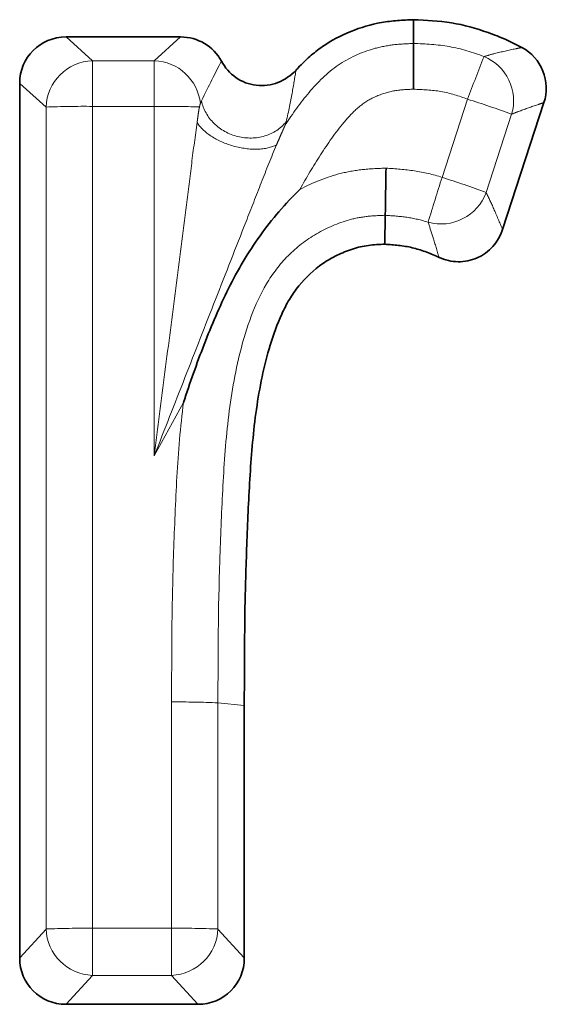
# Paper-space layout 'Лист4' of a CAD drawing. Units: millimetres. Extents: x 8 to 418, y -69 to 291.
# Drawn here: x 80 to 82, y 240 to 243 of the extents above; entities that cross this region are included whole.
import ezdxf

# ---------------------------------------------------------------- set-up
doc = ezdxf.new("R2010")
doc.units = ezdxf.units.MM
doc.linetypes.add('PHANTOM', pattern=[12.7, 6.35, -1.27, 1.27, -1.27, 1.27, -1.27])

psp = doc.layouts.new('Лист4')

# ---------------------------------------------------------------- linework, layer by layer
at = {"color": 7, "linetype": 'Continuous', "lineweight": 35}
for p, q in [((80.3656, 242.6284), (80.6697, 242.6284)), ((80.2425, 240.1836), (80.2425, 242.5053)), ((81.6343, 242.4542), (81.5245, 242.117)), ((81.2131, 242.1551), (81.212, 242.0782)), ((80.8387, 240.8537), (80.8387, 240.1836)), ((80.7156, 240.0605), (80.3656, 240.0605))]:
    psp.add_line(p, q, dxfattribs=at)
at = {"color": 8, "linetype": 'PHANTOM', "lineweight": 18}
for p, q in [((80.3656, 242.6284), (80.4355, 242.5654)), ((80.5998, 242.5654), (80.6697, 242.6284)), ((80.4355, 242.5654), (80.5998, 242.5654)), ((80.4355, 242.4441), (80.4355, 242.5654)), ((80.5998, 242.4441), (80.5998, 242.5654)), ((80.3124, 242.4423), (80.2425, 242.5053)), ((81.3639, 242.2558), (81.4314, 242.4634)), ((80.3124, 240.2604), (80.3124, 242.4423)), ((80.5998, 242.4441), (80.4355, 242.4441)), ((80.4355, 242.4441), (80.4355, 240.2622)), ((80.5998, 241.5163), (80.5998, 242.4441)), ((81.5485, 242.4235), (81.4809, 242.2159)), ((80.6775, 241.6585), (80.5998, 241.5163)), ((80.6456, 240.2622), (80.6456, 240.8631)), ((80.7687, 240.8607), (80.8387, 240.8537)), ((80.7687, 240.8607), (80.7687, 240.2604)), ((80.2425, 240.1836), (80.3124, 240.2604)), ((80.4355, 240.2622), (80.4355, 240.1374)), ((80.4355, 240.2622), (80.6456, 240.2622)), ((80.6456, 240.1374), (80.6456, 240.2622)), ((80.7687, 240.2604), (80.8387, 240.1836)), ((80.4355, 240.1374), (80.3656, 240.0605)), ((80.6456, 240.1374), (80.4355, 240.1374)), ((80.7156, 240.0605), (80.6456, 240.1374))]:
    psp.add_line(p, q, dxfattribs=at)
at = {"color": 7, "linetype": 'Continuous', "lineweight": 35, "flags": 128}
psp.add_lwpolyline([(81.2879, 242.6112), (81.288, 242.6345), (81.288, 242.6743)], dxfattribs=at)
at = {"color": 8, "linetype": 'PHANTOM', "lineweight": 18}
for centre, radius, start, end in [((80.4397, 242.4381), 0.1273, 91.8791, 178.1122), ((80.5956, 242.4381), 0.1274, 6.2947, 88.1096), ((87.8643, 240.046), 6.872, 158.39253, 159.40473), ((81.4262, 242.459), 0.1274, 343.7872, 67.3935), ((80.6081, 239.8562), 2.734, 69.8826, 72.4745), ((80.4115, 239.884), 2.5603, 89.4613, 92.2167), ((80.6194, 239.342), 3.1022, 88.1498, 90.3617), ((89.84, 239.5514), 8.8971, 162.30412, 163.10784), ((80.5406, 239.6487), 2.734, 69.8826, 72.4745), ((81.3608, 242.26), 0.128, 254.5793, 339.8428), ((80.6578, 238.3023), 2.5609, 87.5182, 90.2732), ((80.4115, 237.7021), 2.5603, 89.4613, 92.2167), ((80.4402, 240.2652), 0.1279, 182.1171, 267.8916), ((80.6697, 237.7021), 2.5603, 87.7833, 90.5387), ((80.6409, 240.2652), 0.1279, 272.1084, 357.8829)]:
    psp.add_arc(centre, radius, start, end, dxfattribs=at)
at = {"color": 7, "linetype": 'Continuous', "lineweight": 35}
for centre, major_axis, start_param, end_param in [((80.3694, 242.5015), (0.0913, -0.0909), 2.368749, 3.909387), ((80.6659, 242.5015), (0.0913, 0.0909), 6.001215, 7.056029), ((80.3694, 240.1874), (0.0913, 0.0909), 2.373798, 3.914436), ((80.7118, 240.1874), (0.0913, -0.0909), 5.510342, 7.05098)]:
    psp.add_ellipse(centre, major_axis=major_axis, ratio=0.970287, start_param=start_param, end_param=end_param, dxfattribs=at)
for points, knots in [([(80.9761, 242.5405), (80.978, 242.5425), (80.98, 242.5446), (80.9917, 242.5569), (81.0019, 242.5669), (81.0232, 242.5858), (81.0343, 242.5946), (81.0695, 242.6189), (81.0949, 242.6322), (81.1476, 242.6537), (81.1751, 242.6618), (81.2171, 242.6692), (81.2312, 242.6709), (81.2595, 242.6731), (81.2738, 242.6737), (81.288, 242.6743)], [0.4876115, 0.4876115, 0.4876115, 0.4876115, 0.5, 0.5, 0.5625, 0.5625, 0.625, 0.625, 0.75, 0.75, 0.875, 0.875, 0.9375, 0.9375, 1, 1, 1, 1]), ([(81.288, 242.6743), (81.3217, 242.6728), (81.3554, 242.6713), (81.4217, 242.6605), (81.4544, 242.6514), (81.5021, 242.6345), (81.5177, 242.6283), (81.5476, 242.615), (81.5618, 242.6081), (81.5757, 242.6006)], [0, 0, 0, 0, 0.25, 0.25, 0.5, 0.5, 0.625, 0.625, 0.742565, 0.742565, 0.742565, 0.742565]), ([(81.2879, 242.6112), (81.2879, 242.6066), (81.2879, 242.5918), (81.2879, 242.5475), (81.2878, 242.5188), (81.2878, 242.4898)], [0, 0, 0, 0, 0.5, 0.5, 1, 1, 1, 1]), ([(81.5757, 242.6006), (81.6011, 242.5869), (81.621, 242.5647), (81.6424, 242.5114), (81.6432, 242.4815), (81.6343, 242.4542)], [0, 0, 0, 0, 0.5, 0.5, 1, 1, 1, 1]), ([(80.7781, 242.5641), (80.7874, 242.5468), (80.8006, 242.5318), (80.8324, 242.5096), (80.8512, 242.5024), (80.89, 242.4979), (80.91, 242.5006), (80.9463, 242.5147), (80.9627, 242.5261), (80.9761, 242.5405)], [0, 0, 0, 0, 0.25, 0.25, 0.5, 0.5, 0.75, 0.75, 1, 1, 1, 1]), ([(81.2131, 242.1551), (81.2132, 242.1607), (81.2134, 242.1765), (81.2141, 242.2221), (81.2145, 242.2512), (81.215, 242.2802)], [0, 0, 0, 0, 0.5, 0.5, 1, 1, 1, 1]), ([(80.9864, 242.2239), (80.9477, 242.186), (80.9121, 242.1445), (80.8489, 242.0566), (80.8211, 242.0093), (80.7728, 241.9121), (80.7517, 241.8623), (80.7124, 241.7614), (80.6942, 241.71), (80.6775, 241.6585)], [0, 0, 0, 0, 0.25, 0.25, 0.5, 0.5, 0.75, 0.75, 1, 1, 1, 1]), ([(81.5245, 242.117), (81.5137, 242.0837), (81.4886, 242.0557), (81.4411, 242.0349), (81.4236, 242.0315), (81.3889, 242.032), (81.3717, 242.036), (81.3558, 242.0434)], [0, 0, 0, 0, 0.5, 0.5, 0.75, 0.75, 1, 1, 1, 1]), ([(81.212, 242.0782), (81.1974, 242.0776), (81.1828, 242.0769), (81.1611, 242.0742), (81.1539, 242.073), (81.1398, 242.0697), (81.1327, 242.0677), (81.1119, 242.0609), (81.0983, 242.0553), (81.0721, 242.0424), (81.0594, 242.0351), (81.0233, 242.0104), (81.0017, 241.9902), (80.9743, 241.956), (80.9659, 241.944), (80.9509, 241.919), (80.9442, 241.906), (80.9258, 241.8662), (80.916, 241.8386), (80.8992, 241.7828), (80.8921, 241.7544), (80.8739, 241.6689), (80.8663, 241.6109), (80.8555, 241.4948), (80.8521, 241.4366), (80.8468, 241.3201), (80.8446, 241.2618), (80.8409, 241.1452), (80.84, 241.0869), (80.8392, 240.9703), (80.839, 240.912), (80.8387, 240.8537)], [0, 0, 0, 0, 0.03125, 0.03125, 0.046875, 0.046875, 0.0625, 0.0625, 0.09375, 0.09375, 0.125, 0.125, 0.1875, 0.1875, 0.21875, 0.21875, 0.25, 0.25, 0.3125, 0.3125, 0.375, 0.375, 0.5, 0.5, 0.625, 0.625, 0.75, 0.75, 0.875, 0.875, 1, 1, 1, 1]), ([(81.3558, 242.0434), (81.3548, 242.0438), (81.3539, 242.0443), (81.3418, 242.0497), (81.3305, 242.0544), (81.3076, 242.0627), (81.296, 242.0662), (81.2783, 242.0704), (81.2724, 242.0716), (81.2604, 242.0736), (81.2544, 242.0744), (81.2363, 242.0764), (81.2242, 242.0773), (81.212, 242.0782)], [0.4890791, 0.4890791, 0.4890791, 0.4890791, 0.5, 0.5, 0.625, 0.625, 0.75, 0.75, 0.8125, 0.8125, 0.875, 0.875, 1, 1, 1, 1])]:
    psp.add_open_spline(points, degree=3, knots=knots, dxfattribs=at)
at = {"color": 8, "linetype": 'PHANTOM', "lineweight": 18}
for points, knots in [([(80.9477, 242.3955), (80.9672, 242.4249), (80.9877, 242.4541), (81.0335, 242.5079), (81.0587, 242.5337), (81.1168, 242.5731), (81.1494, 242.5878), (81.2002, 242.6022), (81.2174, 242.6056), (81.2524, 242.6097), (81.2702, 242.6104), (81.2879, 242.6112)], [0, 0, 0, 0, 0.25, 0.25, 0.5, 0.5, 0.75, 0.75, 0.875, 0.875, 1, 1, 1, 1]), ([(81.2879, 242.6112), (81.3198, 242.6098), (81.3517, 242.6084), (81.4146, 242.5972), (81.4452, 242.588), (81.4752, 242.5766)], [0, 0, 0, 0, 0.5, 0.5, 1, 1, 1, 1]), ([(81.4752, 242.5766), (81.4846, 242.5793), (81.494, 242.5818), (81.5034, 242.5842), (81.5222, 242.589), (81.5408, 242.5932), (81.5591, 242.5971), (81.5647, 242.5983), (81.5702, 242.5995), (81.5757, 242.6006)], [0, 0, 0, 0, 0.000454104, 0.000454104, 0.000454104, 0.001365136, 0.001365136, 0.001365136, 0.00164174, 0.00164174, 0.00164174, 0.00164174]), ([(80.9761, 242.5405), (80.973, 242.5214), (80.9696, 242.5012), (80.9616, 242.4567), (80.9569, 242.4322), (80.9496, 242.4031)], [0, 0, 0, 0, 0.5, 0.5, 1, 1, 1, 1]), ([(81.2878, 242.4898), (81.2701, 242.489), (81.2522, 242.4883), (81.2176, 242.4818), (81.2006, 242.4762), (81.1685, 242.4614), (81.1536, 242.4521), (81.1268, 242.4284), (81.1148, 242.4153), (81.0804, 242.3747), (81.0605, 242.3451), (81.0218, 242.2855), (81.0037, 242.2549), (80.9864, 242.2239)], [0, 0, 0, 0, 0.125, 0.125, 0.25, 0.25, 0.375, 0.375, 0.5, 0.5, 0.75, 0.75, 1, 1, 1, 1]), ([(81.4314, 242.4634), (81.4085, 242.4721), (81.385, 242.4793), (81.3367, 242.4878), (81.3123, 242.4887), (81.2878, 242.4898)], [0, 0, 0, 0, 0.5, 0.5, 1, 1, 1, 1]), ([(80.7222, 242.4519), (80.7224, 242.4523), (80.7227, 242.4532), (80.7233, 242.4543), (80.7242, 242.4562), (80.7249, 242.4576), (80.7253, 242.4586)], [0, 0, 0, 0, 0.163221, 0.326527, 0.571439, 1, 1, 1, 1]), ([(80.7253, 242.4586), (80.7297, 242.4367), (80.7414, 242.4157), (80.7754, 242.3824), (80.7976, 242.3701), (80.8453, 242.3583), (80.8707, 242.3588), (80.916, 242.3726), (80.9358, 242.3858), (80.9496, 242.4031)], [0, 0, 0, 0, 0.25, 0.25, 0.5, 0.5, 0.75, 0.75, 1, 1, 1, 1]), ([(80.7135, 242.4014), (80.714, 242.4049), (80.715, 242.412), (80.7163, 242.4225), (80.7178, 242.4329), (80.719, 242.4391), (80.7197, 242.4422)], [0, 0, 0, 0, 0.2499005, 0.4994015, 0.7482986, 1, 1, 1, 1]), ([(80.7197, 242.4422), (80.7201, 242.4442), (80.721, 242.4483), (80.7218, 242.4507), (80.7222, 242.4519)], [0, 0, 0, 0, 0.494457, 1, 1, 1, 1]), ([(81.6343, 242.4542), (81.6296, 242.4526), (81.6248, 242.4511), (81.62, 242.4495), (81.6043, 242.4443), (81.5884, 242.4387), (81.5725, 242.4327), (81.5645, 242.4297), (81.5565, 242.4267), (81.5485, 242.4235)], [0, 0, 0, 0, 0.000274903, 0.000274903, 0.000274903, 0.00117976, 0.00117976, 0.00117976, 0.001630525, 0.001630525, 0.001630525, 0.001630525]), ([(80.9496, 242.4031), (80.9495, 242.4025), (80.9492, 242.4013), (80.9488, 242.399), (80.9481, 242.3968), (80.9476, 242.3953)], [0, 0, 0, 0, 0.250116, 0.500441, 1, 1, 1, 1]), ([(80.7135, 242.4014), (80.7085, 242.3662), (80.7037, 242.3297), (80.6944, 242.2565), (80.6897, 242.2197), (80.6755, 242.1093), (80.6661, 242.0355), (80.6472, 241.8875), (80.6377, 241.8133), (80.6187, 241.6649), (80.6093, 241.5911), (80.5998, 241.5163)], [0, 0, 0, 0, 0.125, 0.125, 0.25, 0.25, 0.5, 0.5, 0.75, 0.75, 1, 1, 1, 1]), ([(80.9243, 242.342), (80.9113, 242.3351), (80.8936, 242.331), (80.8536, 242.3299), (80.8314, 242.3329), (80.7885, 242.3449), (80.768, 242.354), (80.7343, 242.3759), (80.7212, 242.3886), (80.7135, 242.4014)], [0, 0, 0, 0, 0.25, 0.25, 0.5, 0.5, 0.75, 0.75, 1, 1, 1, 1]), ([(80.9476, 242.3953), (80.9473, 242.3947), (80.9466, 242.393), (80.9448, 242.389), (80.9428, 242.3844), (80.94, 242.378), (80.9362, 242.3694), (80.9307, 242.357), (80.9265, 242.3472), (80.9243, 242.342)], [0, 0, 0, 0, 0.048154, 0.12275, 0.250564, 0.332632, 0.490429, 0.732326, 1, 1, 1, 1]), ([(80.9243, 242.342), (80.9106, 242.3097), (80.8972, 242.2756), (80.8705, 242.2073), (80.857, 242.173), (80.8166, 242.0699), (80.7895, 242.001), (80.7354, 241.8628), (80.7083, 241.7936), (80.6541, 241.655), (80.6271, 241.5862), (80.5998, 241.5163)], [0, 0, 0, 0, 0.125, 0.125, 0.25, 0.25, 0.5, 0.5, 0.75, 0.75, 1, 1, 1, 1]), ([(80.9864, 242.2239), (81.0215, 242.2424), (81.0581, 242.257), (81.1156, 242.2713), (81.1354, 242.2746), (81.1751, 242.2787), (81.195, 242.2794), (81.215, 242.2802)], [0, 0, 0, 0, 0.5, 0.5, 0.75, 0.75, 1, 1, 1, 1]), ([(81.215, 242.2802), (81.2402, 242.2784), (81.2654, 242.2767), (81.3151, 242.2692), (81.3397, 242.2635), (81.3639, 242.2558)], [0, 0, 0, 0, 0.5, 0.5, 1, 1, 1, 1]), ([(81.4809, 242.2159), (81.4877, 242.2017), (81.4944, 242.1872), (81.501, 242.1724), (81.509, 242.1544), (81.5168, 242.1359), (81.5245, 242.117)], [0, 0, 0, 0, 0.000737518, 0.000737518, 0.000737518, 0.00163832, 0.00163832, 0.00163832, 0.00163832]), ([(81.2131, 242.1551), (81.197, 242.1545), (81.181, 242.1538), (81.149, 242.1503), (81.1332, 242.1473), (81.0873, 242.1345), (81.0581, 242.1218), (81.0028, 242.0897), (80.9778, 242.0703), (80.933, 242.0252), (80.9135, 241.9997), (80.8653, 241.9187), (80.8449, 241.8575), (80.8135, 241.7361), (80.8032, 241.6745), (80.7889, 241.5504), (80.7846, 241.4879), (80.7781, 241.3626), (80.7757, 241.2999), (80.7694, 241.1118), (80.7693, 240.9863), (80.7687, 240.8607)], [0, 0, 0, 0, 0.03125, 0.03125, 0.0625, 0.0625, 0.125, 0.125, 0.1875, 0.1875, 0.25, 0.25, 0.375, 0.375, 0.5, 0.5, 0.625, 0.625, 0.75, 0.75, 1, 1, 1, 1]), ([(81.3268, 242.1367), (81.3083, 242.1425), (81.2895, 242.1469), (81.2515, 242.1524), (81.2323, 242.1537), (81.2131, 242.1551)], [0, 0, 0, 0, 0.5, 0.5, 1, 1, 1, 1]), ([(81.3558, 242.0434), (81.3507, 242.0611), (81.3453, 242.0785), (81.34, 242.0956), (81.3356, 242.1095), (81.3312, 242.1232), (81.3268, 242.1367)], [0, 0, 0, 0, 0.000895138, 0.000895138, 0.000895138, 0.001628168, 0.001628168, 0.001628168, 0.001628168]), ([(80.6456, 240.8631), (80.6459, 240.9296), (80.6461, 240.996), (80.6473, 241.1288), (80.6489, 241.1952), (80.6535, 241.328), (80.6561, 241.3945), (80.6637, 241.527), (80.6688, 241.593), (80.6775, 241.6585)], [0, 0, 0, 0, 0.25, 0.25, 0.5, 0.5, 0.75, 0.75, 1, 1, 1, 1])]:
    psp.add_open_spline(points, degree=3, knots=knots, dxfattribs=at)
psp.add_open_spline([(80.7253, 242.4586), (80.745, 242.4994), (80.7616, 242.5329), (80.7781, 242.5641)], degree=3, dxfattribs=at)

doc.saveas('drawing.dxf')
